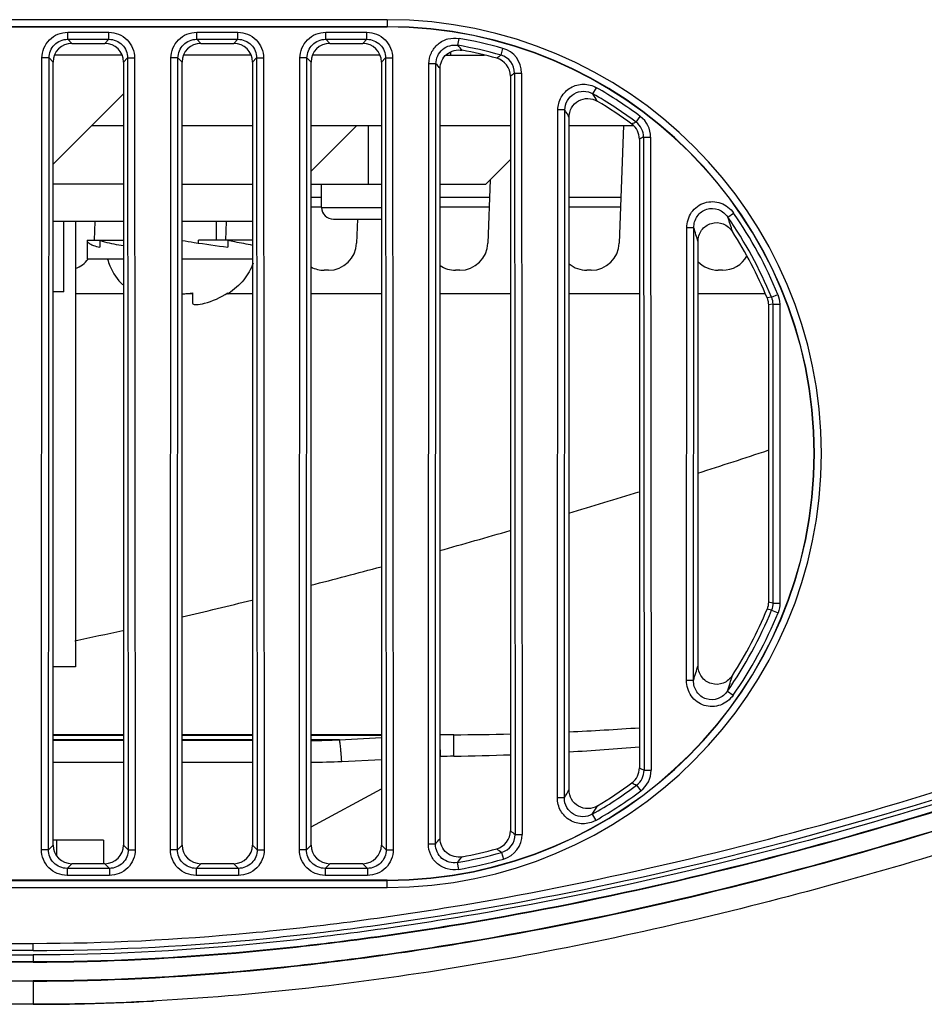
# Model space of a CAD drawing. Units: millimetres. Extents: x 0 to 1189, y 0 to 841.
# Drawn here: x 524 to 544, y 52 to 73 of the extents above; entities that cross this region are included whole.
import ezdxf

# ---------------------------------------------------------------- set-up
doc = ezdxf.new("R2010")
doc.units = ezdxf.units.MM
doc.header["$LTSCALE"] = 65.395
doc.layers.get('0').update_dxf_attribs({"linetype": 'CONTINUOUS'})
for name, color, linetype in [('3_ALL_AXES', 7, 'CONTINUOUS'), ('7_ALL_FEATURES', 7, 'CONTINUOUS'), ('_8385', 7, 'CONTINUOUS')]:
    doc.layers.add(name, color=color, linetype=linetype)

msp = doc.modelspace()

# ---------------------------------------------------------------- linework, layer by layer
at = {"color": 7, "linetype": 'Continuous'}
for p, q in [((525.7095, 68.1872), (526.4845, 68.1872)), ((525.7095, 68.1872), (525.7095, 67.7872)), ((525.9775, 68.1872), (525.9775, 68.0372)), ((528.7095, 68.1872), (528.0845, 68.1872)), ((528.0845, 68.1277), (528.0845, 68.1872)), ((528.7095, 68.1872), (528.7095, 68.0372)), ((529.2345, 68.1872), (528.7199, 68.1872)), ((526.4845, 67.7872), (525.7095, 67.7872)), ((529.2345, 67.7872), (527.7345, 67.7872)), ((527.9595, 67.0638), (527.9595, 66.8429)), ((528.7095, 67.0638), (528.7095, 67.0435))]:
    msp.add_line(p, q, dxfattribs=at)
for centre, radius, start, end in [((527.7099, 68.59), 1.5465, 270.91237, 279.28768), ((527.862, 68.3631), 1.5683, 302.71112, 303.20387)]:
    msp.add_arc(centre, radius, start, end, dxfattribs=at)
for points, knots in [([(525.7095, 68.1872), (525.7095, 68.1813), (525.7138, 68.1541), (525.7358, 68.1336), (525.7531, 68.1217)], [0, 0, 0, 0, 0.2201241, 1, 1, 1, 1]), ([(525.7531, 68.1217), (525.7569, 68.119), (525.7747, 68.1077), (525.7937, 68.0984), (525.8087, 68.0919)], [0, 0, 0, 0, 0.2226061, 1, 1, 1, 1]), ([(525.8087, 68.0919), (525.8201, 68.0869), (525.8752, 68.0651), (525.9323, 68.0489), (525.9775, 68.0372)], [0, 0, 0, 0, 0.2109738, 1, 1, 1, 1]), ([(525.9775, 68.1872), (526.0119, 68.1753), (526.1778, 68.1262), (526.3484, 68.0954), (526.483, 68.0729)], [0, 0, 0, 0, 0.2104285, 1, 1, 1, 1]), ([(527.7345, 68.1829), (527.8191, 68.1684), (528.1436, 68.1168), (528.4694, 68.0732), (528.7095, 68.0372)], [0, 0, 0, 0, 0.2609421, 1, 1, 1, 1]), ([(528.7095, 68.1872), (528.7579, 68.1775), (528.9334, 68.1432), (529.1093, 68.1105), (529.2362, 68.0841)], [0, 0, 0, 0, 0.2754958, 1, 1, 1, 1]), ([(526.1445, 67.7872), (526.1573, 67.7364), (526.2252, 67.5313), (526.3539, 67.3484), (526.4701, 67.234)], [0, 0, 0, 0, 0.2429157, 1, 1, 1, 1]), ([(529.2488, 67.7003), (529.2044, 67.571), (529.0602, 67.3198), (528.8432, 67.1309), (528.7209, 67.0508)], [0, 0, 0, 0, 0.4832224, 1, 1, 1, 1]), ([(527.9595, 66.8429), (527.9595, 66.8338), (527.9774, 66.8206), (528.0036, 66.8167), (528.0825, 66.8125), (528.1519, 66.8276), (528.2095, 66.8429)], [0, 0, 0, 0, 0.1051795, 0.1959846, 0.3163254, 1, 1, 1, 1])]:
    msp.add_open_spline(points, degree=3, knots=knots, dxfattribs=at)
msp.add_open_spline([(528.2095, 66.8429), (528.3856, 66.89), (528.5572, 66.9639), (528.7095, 67.0638)], degree=3, dxfattribs=at)
at = {"layer": '3_ALL_AXES', "color": 7, "linetype": 'Continuous'}
for p, q in [((532.1095, 72.8926), (483.6095, 72.8926)), ((532.1095, 72.8926), (532.1095, 72.7372)), ((532.1095, 72.7428), (483.6095, 72.7428)), ((483.6095, 72.7372), (532.1095, 72.7372)), ((525.2953, 72.6241), (526.1738, 72.6241)), ((525.2953, 72.4746), (525.2953, 72.6241)), ((525.2953, 72.4746), (526.1738, 72.4746)), ((525.2953, 72.4746), (525.3827, 72.3872)), ((526.1738, 72.4746), (526.0864, 72.3872)), ((526.1738, 72.4746), (526.1738, 72.6241)), ((528.0453, 72.6241), (528.9238, 72.6241)), ((528.0453, 72.4746), (528.0453, 72.6241)), ((528.0453, 72.4746), (528.9238, 72.4746)), ((528.0453, 72.4746), (528.1327, 72.3872)), ((528.9238, 72.4746), (528.8364, 72.3872)), ((528.9238, 72.4746), (528.9238, 72.6241)), ((530.7953, 72.6241), (531.6738, 72.6241)), ((530.7953, 72.4746), (530.7953, 72.6241)), ((530.7953, 72.4746), (531.6738, 72.4746)), ((530.7953, 72.4746), (530.8827, 72.3872)), ((531.6738, 72.4746), (531.5864, 72.3872)), ((531.6738, 72.4746), (531.6738, 72.6241)), ((533.613, 72.3459), (533.6384, 72.4932)), ((525.3827, 72.3872), (526.0864, 72.3872)), ((528.1327, 72.3872), (528.8364, 72.3872)), ((530.8827, 72.3872), (531.5864, 72.3872)), ((534.5332, 72.1361), (534.5742, 72.2798)), ((524.7345, 55.1853), (524.7474, 72.0766)), ((524.8968, 72.0765), (524.7474, 72.0766)), ((524.8839, 55.1851), (524.8968, 72.0765)), ((524.8968, 72.0765), (524.9845, 71.9887)), ((526.5722, 72.0765), (526.4845, 71.9887)), ((526.5722, 72.0765), (526.7217, 72.0766)), ((526.5722, 72.0765), (526.5851, 55.1851)), ((526.7217, 72.0766), (526.7346, 55.1853)), ((527.4845, 55.1853), (527.4974, 72.0766)), ((527.6468, 72.0765), (527.4974, 72.0766)), ((527.6339, 55.1851), (527.6468, 72.0765)), ((527.6468, 72.0765), (527.7345, 71.9887)), ((529.3222, 72.0765), (529.2345, 71.9887)), ((529.3222, 72.0765), (529.4717, 72.0766)), ((529.3222, 72.0765), (529.3351, 55.1851)), ((529.4717, 72.0766), (529.4846, 55.1853)), ((530.2345, 55.1853), (530.2474, 72.0766)), ((530.3968, 72.0765), (530.2474, 72.0766)), ((530.3839, 55.1851), (530.3968, 72.0765)), ((530.3968, 72.0765), (530.4845, 71.9887)), ((532.0722, 72.0765), (531.9845, 71.9887)), ((532.0722, 72.0765), (532.2217, 72.0766)), ((532.0722, 72.0765), (532.0851, 55.1851)), ((532.2217, 72.0766), (532.2346, 55.1853)), ((524.9845, 55.2857), (524.9845, 71.9887)), ((526.4845, 71.9887), (526.4845, 55.2857)), ((527.7345, 55.2857), (527.7345, 71.9887)), ((529.2345, 71.9887), (529.2345, 55.2857)), ((530.4845, 55.2857), (530.4845, 71.9887)), ((531.9845, 71.9887), (531.9845, 55.2857)), ((532.9846, 55.306), (532.9973, 71.9537)), ((533.1468, 71.9535), (532.9973, 71.9537)), ((533.134, 55.3059), (533.1468, 71.9535)), ((533.2345, 55.4258), (533.2345, 71.8486)), ((534.7345, 71.6864), (534.7345, 55.5879)), ((534.8225, 71.7531), (534.9719, 71.7533)), ((534.8225, 71.7531), (534.8349, 55.512)), ((534.9719, 71.7533), (534.9843, 55.5121)), ((536.4919, 71.3126), (536.5659, 71.4424)), ((535.7354, 56.2886), (535.7466, 70.9668)), ((535.896, 70.9667), (535.7466, 70.9668)), ((535.8848, 56.2885), (535.896, 70.9667)), ((535.9845, 56.4618), (535.9845, 70.8125)), ((537.4141, 70.7073), (537.5037, 70.8269)), ((537.1424, 70.6372), (537.0548, 68.127)), ((537.5735, 70.3888), (537.723, 70.3889)), ((537.5735, 70.3888), (537.5838, 56.8806)), ((537.723, 70.3889), (537.7333, 56.8807)), ((537.4845, 70.344), (537.4845, 56.9303)), ((534.302, 69.4796), (534.2548, 68.127)), ((530.4845, 69.1096), (530.7095, 69.1096)), ((533.2345, 69.1096), (534.2891, 69.1096)), ((535.9845, 69.1096), (537.0891, 69.1096)), ((539.3696, 68.6816), (539.4922, 68.7669)), ((525.8708, 68.5872), (525.8569, 68.1872)), ((528.6708, 68.5872), (528.6569, 68.189)), ((531.4726, 68.6372), (531.4548, 68.127)), ((538.4873, 58.7969), (538.4947, 68.4543)), ((538.6441, 68.4542), (538.4947, 68.4543)), ((538.6367, 58.7968), (538.6441, 68.4542)), ((538.7345, 59.1185), (538.7345, 68.1559)), ((530.8551, 67.548), (530.764, 67.548)), ((533.6551, 67.548), (533.564, 67.548)), ((536.4551, 67.548), (536.364, 67.548)), ((539.2551, 67.548), (539.164, 67.548)), ((525.4595, 67.048), (526.4845, 67.048)), ((527.8139, 67.048), (527.9595, 67.048)), ((528.6838, 67.048), (529.2345, 67.048)), ((530.4845, 67.048), (531.9845, 67.048)), ((533.2345, 67.048), (534.7345, 67.048)), ((535.9845, 67.048), (537.4845, 67.048)), ((538.7345, 67.048), (540.1648, 67.048)), ((540.2967, 66.9757), (540.435, 67.0322)), ((540.2967, 66.9757), (540.2047, 66.9584)), ((540.3262, 66.8253), (540.2345, 66.8072)), ((540.2345, 66.8072), (540.2345, 60.4672)), ((540.3262, 66.8253), (540.4757, 66.8254)), ((540.3262, 66.8253), (540.3311, 60.4483)), ((540.4757, 66.8254), (540.4805, 60.4484)), ((540.3017, 60.2978), (540.2047, 60.3159)), ((540.3311, 60.4483), (540.2345, 60.4672)), ((540.3017, 60.2978), (540.4402, 60.2415)), ((540.3311, 60.4483), (540.4805, 60.4484)), ((538.6367, 58.7968), (538.4873, 58.7969)), ((539.3619, 58.5683), (539.4844, 58.4828)), ((526.4923, 57.6375), (524.9845, 57.6375)), ((526.4928, 57.6188), (524.9845, 57.6188)), ((529.2354, 57.6376), (527.7345, 57.6375)), ((529.2365, 57.6189), (527.7345, 57.6188)), ((531.9847, 57.6377), (530.4845, 57.6376)), ((531.9881, 57.6191), (530.4845, 57.6189)), ((531.0874, 57.5309), (531.9845, 57.5758)), ((533.5253, 57.638), (533.2345, 57.6379)), ((533.5253, 57.638), (533.2402, 57.6379)), ((533.3097, 57.6353), (533.2857, 57.6348)), ((533.3013, 57.6352), (533.2857, 57.6347)), ((533.3097, 57.6353), (533.3013, 57.6352)), ((533.5299, 57.1793), (533.5271, 57.638)), ((526.4845, 57.5309), (524.9845, 57.5309)), ((526.4845, 57.5122), (524.9845, 57.5122)), ((529.2345, 57.5309), (527.7345, 57.5309)), ((529.2345, 57.5122), (527.7345, 57.5122)), ((531.0874, 57.5309), (530.4845, 57.5309)), ((533.2345, 57.1713), (533.2455, 57.1716)), ((533.2345, 57.1713), (533.2455, 57.1716)), ((533.2345, 57.1656), (533.2455, 57.1716)), ((524.9845, 57.0502), (526.4845, 57.0502)), ((527.7345, 57.0502), (529.2345, 57.0502)), ((531.1374, 57.0702), (531.9845, 57.1126)), ((537.5838, 56.8806), (537.7333, 56.8807)), ((537.4249, 56.5618), (537.5147, 56.4424)), ((530.4845, 55.6712), (531.9845, 56.4864)), ((535.8848, 56.2885), (535.7354, 56.2886)), ((536.4802, 55.9418), (536.554, 55.8118)), ((534.8349, 55.512), (534.9843, 55.5121)), ((524.8839, 55.1851), (524.9845, 55.2857)), ((526.0595, 55.3872), (524.9845, 55.3872)), ((525.0595, 55.3872), (525.0595, 55.0544)), ((526.0595, 55.3872), (526.0595, 54.8872)), ((526.5851, 55.1851), (526.4845, 55.2857)), ((527.6339, 55.1851), (527.7345, 55.2857)), ((529.3351, 55.1851), (529.2345, 55.2857)), ((530.3839, 55.1851), (530.4845, 55.2857)), ((532.0851, 55.1851), (531.9845, 55.2857)), ((533.134, 55.3059), (532.9846, 55.306)), ((524.8839, 55.1851), (524.7345, 55.1853)), ((526.5851, 55.1851), (526.7346, 55.1853)), ((527.6339, 55.1851), (527.4845, 55.1853)), ((529.3351, 55.1851), (529.4846, 55.1853)), ((530.3839, 55.1851), (530.2345, 55.1853)), ((532.0851, 55.1851), (532.2346, 55.1853)), ((534.5462, 55.1286), (534.5874, 54.985)), ((525.2824, 54.7864), (525.3833, 54.8872)), ((526.0858, 54.8872), (525.3833, 54.8872)), ((526.1867, 54.7864), (526.0858, 54.8872)), ((528.0324, 54.7864), (528.1333, 54.8872)), ((528.8358, 54.8872), (528.1333, 54.8872)), ((528.9367, 54.7864), (528.8358, 54.8872)), ((530.7824, 54.7864), (530.8833, 54.8872)), ((531.5858, 54.8872), (530.8833, 54.8872)), ((531.6867, 54.7864), (531.5858, 54.8872)), ((533.5996, 54.9128), (533.6248, 54.7655)), ((526.1867, 54.7864), (525.2824, 54.7864)), ((525.2824, 54.7864), (525.2824, 54.6369)), ((526.1867, 54.6369), (525.2824, 54.6369)), ((526.1867, 54.7864), (526.1867, 54.6369)), ((528.9367, 54.7864), (528.0324, 54.7864)), ((528.0324, 54.7864), (528.0324, 54.6369)), ((528.9367, 54.6369), (528.0324, 54.6369)), ((528.9367, 54.7864), (528.9367, 54.6369)), ((531.6867, 54.7864), (530.7824, 54.7864)), ((530.7824, 54.7864), (530.7824, 54.6369)), ((531.6867, 54.6369), (530.7824, 54.6369)), ((531.6867, 54.7864), (531.6867, 54.6369)), ((532.1095, 54.5372), (483.6095, 54.5372)), ((483.6095, 54.5315), (532.1095, 54.5315)), ((532.1095, 54.3817), (532.1095, 54.5372)), ((483.6095, 54.3817), (532.1095, 54.3817)), ((286.3595, 53.1871), (524.5596, 53.1871)), ((524.5595, 53.0372), (524.5596, 53.1871)), ((524.5595, 53.0372), (286.3595, 53.0372)), ((286.3595, 52.9416), (524.5596, 52.9416)), ((524.5596, 52.9416), (524.5595, 52.7872)), ((524.5595, 52.7916), (286.3595, 52.7916)), ((524.5595, 52.7872), (286.3595, 52.7872)), ((286.3587, 52.3872), (524.5604, 52.3872)), ((524.5595, 52.3828), (286.3595, 52.3828)), ((524.5595, 52.3828), (524.5595, 51.8872)), ((524.5595, 51.8872), (286.3595, 51.8872))]:
    msp.add_line(p, q, dxfattribs=at)
for centre, radius, start, end in [((532.1095, 63.6372), 9.2554, 270, 90), ((532.1095, 63.6372), 9.1057, 270, 90), ((532.1095, 63.6372), 9.1, 270, 90), ((532.1092, 63.6294), 8.9947, 74.09512, 80.21217), ((516.3475, 57.1332), 23.0114, 41.03432, 41.38348), ((532.1093, 63.6295), 8.8451, 74.09508, 80.21219), ((534.4245, 71.7532), 0.5474, 0.00275, 74.13422), ((552.2611, 47.5448), 30.3152, 125.78793, 125.99952), ((534.3366, 71.6869), 0.3979, 359.93794, 74.56632), ((534.4258, 71.7542), 0.3967, 359.84918, 74.28777), ((516.4633, 57.913), 21.8054, 39.72386, 40.08345), ((551.4614, 49.7287), 27.603, 127.07013, 127.29926), ((532.1077, 63.628), 8.9967, 53.14637, 60.29456), ((519.4945, 60.9931), 19.8848, 30.73342, 31.26267), ((532.1079, 63.6282), 8.847, 53.1463, 60.29457), ((519.2061, 61.2824), 19.2961, 29.59636, 30.12441), ((537.1753, 70.3886), 0.5477, 0.03104, 53.15675), ((555.6695, 32.4667), 42.3746, 115.51904, 115.65463), ((537.0864, 70.3442), 0.3982, 359.97842, 53.42751), ((537.1765, 70.3892), 0.397, 359.94002, 53.24776), ((554.1179, 37.3441), 36.9549, 116.59564, 116.75003), ((532.0936, 63.6227), 9.0113, 22.23207, 34.81078), ((522.6575, 63.2099), 17.5851, 17.0707, 18.12886), ((532.0941, 63.623), 8.8613, 22.23176, 34.81067), ((522.021, 63.2507), 17.4184, 16.35607, 17.38151), ((530.8551, 68.148), 0.6, 270, 358), ((533.6551, 68.148), 0.6, 270, 358), ((536.4551, 68.148), 0.6, 270, 358), ((539.2551, 68.148), 0.6, 270, 330.35258), ((525.2551, 68.148), 0.6, 289.93211, 322.88159), ((533.564, 68.148), 0.6, 236.56717, 270), ((536.364, 68.148), 0.6, 230.75874, 270), ((539.164, 68.148), 0.6, 224.1232, 270), ((530.764, 68.148), 0.6, 242.19163, 270), ((486.0222, 227.969), 172.9756, 287.741333, 288.262243), ((490.0311, 215.2308), 159.6213, 286.72919, 287.291191), ((493.676, 202.8782), 146.742, 285.634983, 286.246649), ((496.9006, 191.1113), 134.5412, 284.451371, 285.113119), ((499.5597, 180.5319), 123.6325, 283.172803, 283.882899), ((532.0941, 63.638), 8.8613, 325.10207, 337.85573), ((532.0936, 63.6383), 9.0113, 325.10196, 337.85542), ((501.5067, 172.0198), 114.9005, 282.027068, 282.550143), ((522.0366, 64.0213), 17.4029, 342.52983, 343.6368), ((522.6714, 64.0616), 17.5712, 341.78226, 342.92861), ((533.2095, 118.3261), 60.689, 272.621558, 274.040312), ((533.6054, 42.6382), 15, 90.29912, 91.41728), ((533.6034, 42.641), 14.9972, 91.21386, 91.40932), ((533.6034, 42.6407), 14.9975, 90.29852, 91.12199), ((533.2104, 118.3537), 60.7165, 270.298871, 271.43893), ((530.3374, 72.5122), 15, 270.5664, 272.86598), ((532.5376, 114.9659), 57.7954, 273.420159, 274.911602), ((533.7726, 42.8596), 14.3217, 90.97091, 92.10887), ((532.5557, 114.6185), 57.4475, 270.971625, 272.174381), ((530.3374, 73.0519), 16.0017, 270.52695, 272.86586), ((537.0861, 56.9303), 0.3985, 306.55521, 0.00182), ((554.0663, 89.928), 36.9297, 243.31985, 243.49214), ((537.1868, 56.8796), 0.397, 306.83992, 0.14748), ((537.1856, 56.8802), 0.5477, 306.93093, 0.05646), ((532.108, 63.6326), 8.8468, 299.61792, 306.94131), ((555.6185, 94.8229), 42.3665, 244.41631, 244.56833), ((519.2284, 65.9876), 19.2745, 329.78755, 330.38211), ((532.1078, 63.6328), 8.9965, 299.61792, 306.94124), ((519.5153, 66.2772), 19.8653, 328.64912, 329.24834), ((534.3363, 55.5878), 0.3983, 285.40665, 0.02185), ((534.4382, 55.5103), 0.3967, 285.79996, 0.23831), ((534.4369, 55.5113), 0.5474, 285.95351, 0.08474), ((551.4232, 77.5397), 27.5752, 232.75626, 233.01771), ((516.4917, 69.3555), 21.7798, 319.82862, 320.24022), ((532.1093, 63.6312), 8.8449, 279.70025, 285.9925), ((552.2263, 79.7329), 30.2978, 234.05683, 234.29969), ((516.3731, 70.1383), 22.9907, 318.52857, 318.93072), ((532.1093, 63.6314), 8.9945, 279.70027, 285.99247), ((524.5568, 98.2102), 46.3231, 270.0034, 271.09762), ((524.4922, 101.1111), 49.2247, 271.10811, 273.06357)]:
    msp.add_arc(centre, radius, start, end, dxfattribs=at)
for centre, major_axis, ratio, start_param, end_param in [((525.3861, 71.9853), (-0.2719, 0.2979), 0.9916463, -0.7356515, 0.8267909), ((526.083, 71.9853), (0.2719, 0.2979), 0.9916463, -0.8267909, 0.7356515), ((528.1361, 71.9853), (-0.2719, 0.2979), 0.9916463, -0.7356515, 0.8267909), ((528.833, 71.9853), (0.2719, 0.2979), 0.9916463, -0.8267909, 0.7356515), ((530.8861, 71.9853), (-0.2719, 0.2979), 0.9916463, -0.7356515, 0.8267909), ((531.583, 71.9853), (0.2719, 0.2979), 0.9916463, -0.8267909, 0.7356515), ((532.1095, 63.6372), (8.75, 0), 1, 1.3009052, 1.3873931), ((532.1095, 63.6372), (8.75, 0), 1, 0.9324181, 1.0336887), ((532.1095, 63.6372), (8.75, 0), 1, 0.3893279, 0.5717711), ((532.1095, 63.6372), (8.75, 0), 1, -0.5716369, -0.3893333), ((532.1095, 63.6372), (0, 8.75), 1, -2.6043749, -2.5032438), ((525.3861, 55.2884), (0.3002, 0.2685), 0.9931426, 2.4152065, 3.9791643), ((526.083, 55.2884), (0.3002, -0.2685), 0.9931426, -0.8375717, 0.7263862), ((528.1361, 55.2884), (0.3002, 0.2685), 0.9931426, 2.4152065, 3.9791643), ((528.833, 55.2884), (0.3002, -0.2685), 0.9931426, -0.8375717, 0.7263862), ((530.8861, 55.2884), (0.3002, 0.2685), 0.9931426, 2.4152065, 3.9791643), ((531.583, 55.2884), (0.3002, -0.2685), 0.9931426, -0.8375717, 0.7263862), ((532.1095, 63.6372), (8.75, 0), 1, -1.3873069, -1.3009586)]:
    msp.add_ellipse(centre, major_axis=major_axis, ratio=ratio, start_param=start_param, end_param=end_param, dxfattribs=at)
for points, knots in [([(524.7474, 72.0766), (524.7475, 72.2163), (524.864, 72.5078), (525.1556, 72.6241), (525.2953, 72.6241)], [0, 0, 0, 0, 0.4999853, 1, 1, 1, 1]), ([(524.8968, 72.0765), (524.8966, 72.1782), (524.9809, 72.3908), (525.1936, 72.4749), (525.2953, 72.4746)], [0, 0, 0, 0, 0.4999852, 1, 1, 1, 1]), ([(526.1738, 72.6241), (526.3135, 72.6241), (526.605, 72.5078), (526.7216, 72.2163), (526.7217, 72.0766)], [0, 0, 0, 0, 0.4999853, 1, 1, 1, 1]), ([(526.1738, 72.4746), (526.2755, 72.4749), (526.4882, 72.3908), (526.5724, 72.1782), (526.5722, 72.0765)], [0, 0, 0, 0, 0.4999852, 1, 1, 1, 1]), ([(527.4974, 72.0766), (527.4975, 72.2163), (527.614, 72.5078), (527.9056, 72.6241), (528.0453, 72.6241)], [0, 0, 0, 0, 0.4999853, 1, 1, 1, 1]), ([(527.6468, 72.0765), (527.6466, 72.1782), (527.7309, 72.3908), (527.9436, 72.4749), (528.0453, 72.4746)], [0, 0, 0, 0, 0.4999852, 1, 1, 1, 1]), ([(528.9238, 72.6241), (529.0635, 72.6241), (529.355, 72.5078), (529.4716, 72.2163), (529.4717, 72.0766)], [0, 0, 0, 0, 0.4999853, 1, 1, 1, 1]), ([(528.9238, 72.4746), (529.0255, 72.4749), (529.2382, 72.3908), (529.3224, 72.1782), (529.3222, 72.0765)], [0, 0, 0, 0, 0.4999852, 1, 1, 1, 1]), ([(530.2474, 72.0766), (530.2475, 72.2163), (530.364, 72.5078), (530.6556, 72.6241), (530.7953, 72.6241)], [0, 0, 0, 0, 0.4999853, 1, 1, 1, 1]), ([(530.3968, 72.0765), (530.3966, 72.1782), (530.4809, 72.3908), (530.6936, 72.4749), (530.7953, 72.4746)], [0, 0, 0, 0, 0.4999852, 1, 1, 1, 1]), ([(531.6738, 72.6241), (531.8135, 72.6241), (532.105, 72.5078), (532.2216, 72.2163), (532.2217, 72.0766)], [0, 0, 0, 0, 0.4999853, 1, 1, 1, 1]), ([(531.6738, 72.4746), (531.7755, 72.4749), (531.9882, 72.3908), (532.0724, 72.1782), (532.0722, 72.0765)], [0, 0, 0, 0, 0.4999852, 1, 1, 1, 1]), ([(532.9973, 71.9537), (532.9974, 72.0326), (533.0323, 72.1925), (533.1807, 72.3864), (533.397, 72.4995), (533.5606, 72.5066), (533.6384, 72.4932)], [0, 0, 0, 0, 0.2500126, 0.4999868, 0.7499658, 1, 1, 1, 1]), ([(533.1468, 71.9535), (533.1465, 72.0657), (533.251, 72.3028), (533.5024, 72.3654), (533.613, 72.3459)], [0, 0, 0, 0, 0.4999872, 1, 1, 1, 1]), ([(533.2345, 71.8486), (533.2345, 71.9614), (533.341, 72.1994), (533.5944, 72.261), (533.7053, 72.2404)], [0, 0, 0, 0, 0.5000246, 1, 1, 1, 1]), ([(535.7466, 70.9668), (535.7466, 71.0613), (535.7967, 71.2539), (536.0055, 71.4643), (536.2918, 71.5413), (536.4839, 71.4892), (536.5659, 71.4424)], [0, 0, 0, 0, 0.2500492, 0.499988, 0.7499289, 1, 1, 1, 1]), ([(535.896, 70.9667), (535.8957, 71.0356), (535.9311, 71.1764), (536.083, 71.3308), (536.2925, 71.3861), (536.4322, 71.347), (536.4919, 71.3126)], [0, 0, 0, 0, 0.2499865, 0.4999876, 0.7499911, 1, 1, 1, 1]), ([(535.9845, 70.8125), (535.9845, 70.8818), (536.0214, 71.0232), (536.1756, 71.177), (536.3865, 71.2312), (536.5269, 71.1906), (536.5865, 71.1551)], [0, 0, 0, 0, 0.2500648, 0.5000031, 0.7499406, 1, 1, 1, 1]), ([(538.4947, 68.4543), (538.4947, 68.5693), (538.5658, 68.8059), (538.8634, 69.0256), (539.2332, 69.015), (539.4265, 68.8613), (539.4922, 68.7669)], [0, 0, 0, 0, 0.2502663, 0.4999882, 0.7497181, 1, 1, 1, 1]), ([(538.6441, 68.4542), (538.6435, 68.5388), (538.6918, 68.7133), (538.9092, 68.8795), (539.1825, 68.8671), (539.3219, 68.7514), (539.3696, 68.6816)], [0, 0, 0, 0, 0.2501495, 0.4999851, 0.7498304, 1, 1, 1, 1]), ([(538.7345, 68.1559), (538.7345, 68.2409), (538.7869, 68.416), (539.0089, 68.5772), (539.2829, 68.5623), (539.4218, 68.4435), (539.4678, 68.372)], [0, 0, 0, 0, 0.2503349, 0.500011, 0.7496784, 1, 1, 1, 1]), ([(524.5595, 53.0372), (526.099, 53.0369), (529.1795, 53.1966), (535.2869, 54.0153), (542.795, 55.8006), (551.524, 58.8572), (557.1358, 61.4169), (559.8783, 62.8169)], [0, 0, 0, 0, 0.1250017, 0.2500204, 0.4999751, 0.749983, 1, 1, 1, 1]), ([(524.5596, 53.1871), (526.0982, 53.1869), (529.177, 53.3469), (535.2808, 54.1669), (542.7839, 55.9536), (551.5065, 59.0119), (557.1137, 61.5725), (559.8539, 62.9729)], [0, 0, 0, 0, 0.1250092, 0.250032, 0.4999873, 0.7499864, 1, 1, 1, 1]), ([(559.8937, 62.7175), (557.1497, 61.3178), (551.5352, 58.7587), (542.8022, 55.703), (535.291, 53.9188), (529.1812, 53.1007), (526.0996, 52.9413), (524.5596, 52.9416)], [0, 0, 0, 0, 0.2500227, 0.5000268, 0.7499794, 0.8749981, 1, 1, 1, 1]), ([(559.9183, 62.5616), (557.172, 61.1624), (551.553, 58.6042), (542.8137, 55.55), (535.2975, 53.7674), (529.1839, 52.9504), (526.1005, 52.7913), (524.5595, 52.7916)], [0, 0, 0, 0, 0.2500242, 0.5000285, 0.7499807, 0.8749988, 1, 1, 1, 1]), ([(524.5595, 52.7872), (526.0962, 52.7869), (529.1734, 52.9453), (535.2809, 53.7598), (542.7983, 55.5408), (551.5443, 58.5956), (557.1694, 61.1562), (559.919, 62.5571)], [0, 0, 0, 0, 0.1246522, 0.2495062, 0.499454, 0.7496756, 1, 1, 1, 1]), ([(524.5595, 52.3828), (526.1035, 52.3828), (529.1928, 52.542), (535.3179, 53.3593), (542.8481, 55.143), (551.604, 58.1995), (557.234, 60.7593), (559.986, 62.1592)], [0, 0, 0, 0, 0.125018, 0.2500468, 0.5000013, 0.7499938, 1, 1, 1, 1]), ([(559.9876, 62.1649), (557.2355, 60.7648), (551.6051, 58.2046), (542.8489, 55.1478), (535.3185, 53.3638), (529.1934, 52.5465), (526.1043, 52.3872), (524.5604, 52.3872)], [0, 0, 0, 0, 0.2500194, 0.5000195, 0.7499705, 0.8749895, 1, 1, 1, 1]), ([(560.0829, 61.6525), (559.1493, 61.1792), (556.1759, 59.7273), (551.0841, 57.5308), (544.7351, 55.2791), (539.3148, 53.7887), (534.8868, 52.8696), (531.5139, 52.335), (528.0808, 51.9797), (525.7436, 51.8872), (524.5595, 51.8872)], [0, 0, 0, 0, 0.0844657, 0.2675726, 0.4506794, 0.6337863, 0.7253397, 0.8168931, 0.9084466, 1, 1, 1, 1]), ([(539.4684, 58.9033), (539.4225, 58.8319), (539.2834, 58.7134), (539.0099, 58.6986), (538.7875, 58.8586), (538.7345, 59.0335), (538.7345, 59.1185)], [0, 0, 0, 0, 0.2503052, 0.5000182, 0.7497145, 1, 1, 1, 1]), ([(539.4844, 58.4828), (539.4185, 58.3885), (539.2249, 58.2351), (538.8552, 58.2251), (538.5579, 58.4452), (538.4872, 58.6819), (538.4873, 58.7969)], [0, 0, 0, 0, 0.2502682, 0.4999907, 0.7497186, 1, 1, 1, 1]), ([(539.3619, 58.5683), (539.314, 58.4986), (539.1745, 58.3831), (538.9012, 58.3711), (538.684, 58.5376), (538.636, 58.7122), (538.6367, 58.7968)], [0, 0, 0, 0, 0.2501562, 0.4999935, 0.7498356, 1, 1, 1, 1]), ([(531.1374, 57.0702), (531.1329, 57.1343), (531.1261, 57.2249), (531.1162, 57.3375), (531.1096, 57.4044), (531.1034, 57.4561), (531.0983, 57.4969), (531.0931, 57.5158), (531.0904, 57.5311), (531.0874, 57.5309)], [0, 0, 0, 0, 0.4147195, 0.5866124, 0.7311894, 0.8461768, 0.9298342, 0.9810245, 1, 1, 1, 1]), ([(533.2455, 57.1716), (533.2446, 57.1968), (533.2413, 57.2862), (533.2376, 57.3756), (533.2345, 57.4399)], [0, 0, 0, 0, 0.2813939, 1, 1, 1, 1]), ([(536.5873, 56.1197), (536.5277, 56.0842), (536.3873, 56.0436), (536.1763, 56.0976), (536.0216, 56.251), (535.9845, 56.3925), (535.9845, 56.4618)], [0, 0, 0, 0, 0.2500555, 0.500015, 0.749965, 1, 1, 1, 1]), ([(536.554, 55.8118), (536.4719, 55.7652), (536.2798, 55.7134), (535.9936, 55.7907), (535.785, 56.0015), (535.7353, 56.1941), (535.7354, 56.2886)], [0, 0, 0, 0, 0.2500487, 0.4999875, 0.7499287, 1, 1, 1, 1]), ([(536.4802, 55.9418), (536.4204, 55.9074), (536.2806, 55.8686), (536.0713, 55.9242), (535.9196, 56.0788), (535.8844, 56.2196), (535.8848, 56.2885)], [0, 0, 0, 0, 0.2499864, 0.4999878, 0.7499914, 1, 1, 1, 1]), ([(533.6248, 54.7655), (533.547, 54.7522), (533.3835, 54.7595), (533.1673, 54.873), (533.0192, 55.0671), (532.9846, 55.2271), (532.9846, 55.306)], [0, 0, 0, 0, 0.2500122, 0.4999865, 0.7499661, 1, 1, 1, 1]), ([(533.5996, 54.9128), (533.4891, 54.8935), (533.2377, 54.9564), (533.1336, 55.1937), (533.134, 55.3059)], [0, 0, 0, 0, 0.4999871, 1, 1, 1, 1]), ([(533.7061, 55.0341), (533.5951, 55.0135), (533.3415, 55.0749), (533.2345, 55.3129), (533.2345, 55.4258)], [0, 0, 0, 0, 0.5000322, 1, 1, 1, 1]), ([(525.2824, 54.6369), (525.1425, 54.6369), (524.8507, 54.7535), (524.7344, 55.0454), (524.7345, 55.1853)], [0, 0, 0, 0, 0.499985, 1, 1, 1, 1]), ([(525.2824, 54.7864), (525.1806, 54.7861), (524.9677, 54.8704), (524.8836, 55.0833), (524.8839, 55.1851)], [0, 0, 0, 0, 0.4999849, 1, 1, 1, 1]), ([(526.7346, 55.1853), (526.7347, 55.0454), (526.6184, 54.7535), (526.3266, 54.6369), (526.1867, 54.6369)], [0, 0, 0, 0, 0.499985, 1, 1, 1, 1]), ([(526.5851, 55.1851), (526.5855, 55.0833), (526.5014, 54.8704), (526.2885, 54.7861), (526.1867, 54.7864)], [0, 0, 0, 0, 0.4999849, 1, 1, 1, 1]), ([(528.0324, 54.6369), (527.8925, 54.6369), (527.6007, 54.7535), (527.4844, 55.0454), (527.4845, 55.1853)], [0, 0, 0, 0, 0.499985, 1, 1, 1, 1]), ([(528.0324, 54.7864), (527.9306, 54.7861), (527.7177, 54.8704), (527.6336, 55.0833), (527.6339, 55.1851)], [0, 0, 0, 0, 0.4999849, 1, 1, 1, 1]), ([(529.4846, 55.1853), (529.4847, 55.0454), (529.3684, 54.7535), (529.0766, 54.6369), (528.9367, 54.6369)], [0, 0, 0, 0, 0.499985, 1, 1, 1, 1]), ([(529.3351, 55.1851), (529.3355, 55.0833), (529.2514, 54.8704), (529.0385, 54.7861), (528.9367, 54.7864)], [0, 0, 0, 0, 0.4999849, 1, 1, 1, 1]), ([(530.7824, 54.6369), (530.6425, 54.6369), (530.3507, 54.7535), (530.2344, 55.0454), (530.2345, 55.1853)], [0, 0, 0, 0, 0.499985, 1, 1, 1, 1]), ([(530.7824, 54.7864), (530.6806, 54.7861), (530.4677, 54.8704), (530.3836, 55.0833), (530.3839, 55.1851)], [0, 0, 0, 0, 0.4999849, 1, 1, 1, 1]), ([(532.2346, 55.1853), (532.2347, 55.0454), (532.1184, 54.7535), (531.8266, 54.6369), (531.6867, 54.6369)], [0, 0, 0, 0, 0.499985, 1, 1, 1, 1]), ([(532.0851, 55.1851), (532.0855, 55.0833), (532.0014, 54.8704), (531.7885, 54.7861), (531.6867, 54.7864)], [0, 0, 0, 0, 0.4999849, 1, 1, 1, 1]), ([(524.5595, 52.3828), (524.5595, 52.3836), (524.5609, 52.3848), (524.5604, 52.3864), (524.5604, 52.3872)], [0, 0, 0, 0, 0.5200663, 1, 1, 1, 1])]:
    msp.add_open_spline(points, degree=3, knots=knots, dxfattribs=at)
for points in [[(540.435, 67.0322), (540.4616, 66.9671), (540.4756, 66.8956), (540.4757, 66.8254)], [(540.2047, 66.9584), (540.2242, 66.9108), (540.2345, 66.8585), (540.2345, 66.8072)], [(540.2967, 66.9757), (540.316, 66.9284), (540.3262, 66.8764), (540.3262, 66.8253)], [(540.2345, 60.4672), (540.2345, 60.4158), (540.2242, 60.3635), (540.2047, 60.3159)], [(540.3311, 60.4483), (540.3312, 60.3972), (540.321, 60.3452), (540.3017, 60.2978)], [(540.4805, 60.4484), (540.4806, 60.3781), (540.4666, 60.3066), (540.4402, 60.2415)]]:
    msp.add_open_spline(points, degree=3, dxfattribs=at)
at = {"layer": '7_ALL_FEATURES', "color": 7, "linetype": 'Continuous'}
for p, q in [((526.4556, 72.1372), (525.0135, 72.1372)), ((529.2056, 72.1372), (527.7635, 72.1372)), ((531.9556, 72.1372), (530.5135, 72.1372)), ((533.3589, 72.1372), (534.1792, 72.1372)), ((533.4595, 72.2062), (533.4595, 72.1372)), ((524.9845, 69.8122), (526.4845, 71.3122)), ((525.8095, 70.6372), (526.4845, 70.6372)), ((527.7345, 70.6372), (529.2345, 70.6372)), ((530.4845, 70.6372), (531.9845, 70.6372)), ((530.4845, 69.6622), (531.4595, 70.6372)), ((531.7095, 69.3872), (531.7095, 70.6372)), ((533.2345, 70.6372), (534.7345, 70.6372)), ((535.9845, 70.6372), (537.3535, 70.6372)), ((534.7345, 69.9122), (534.2095, 69.3872)), ((526.4845, 69.3872), (524.9845, 69.3872)), ((527.7345, 69.3872), (529.2345, 69.3872)), ((530.4845, 69.3872), (531.9845, 69.3872)), ((530.7095, 68.8872), (530.7095, 69.3872)), ((533.2345, 69.3872), (534.2095, 69.3872)), ((530.7095, 68.89), (530.4845, 68.89)), ((530.7096, 68.8872), (531.9845, 68.8872)), ((534.2814, 68.89), (533.2345, 68.89)), ((537.0814, 68.89), (535.9845, 68.89)), ((526.4845, 68.5872), (524.9845, 68.5872)), ((525.4595, 68.5872), (525.4595, 59.0872)), ((529.2345, 68.5872), (527.7345, 68.5872)), ((528.4595, 68.5872), (528.4595, 68.1872)), ((530.9595, 68.6372), (531.9845, 68.6372)), ((525.4595, 59.0872), (524.9845, 59.0872))]:
    msp.add_line(p, q, dxfattribs=at)
msp.add_arc((530.9595, 68.8872), 0.25, 180, 270, dxfattribs=at)
at = {"layer": '_8385', "color": 7, "linetype": 'Continuous'}
for q in [(525.2095, 68.5872), (524.9845, 67.0872)]:
    msp.add_line((525.2095, 67.0872), q, dxfattribs=at)

doc.saveas('drawing.dxf')
